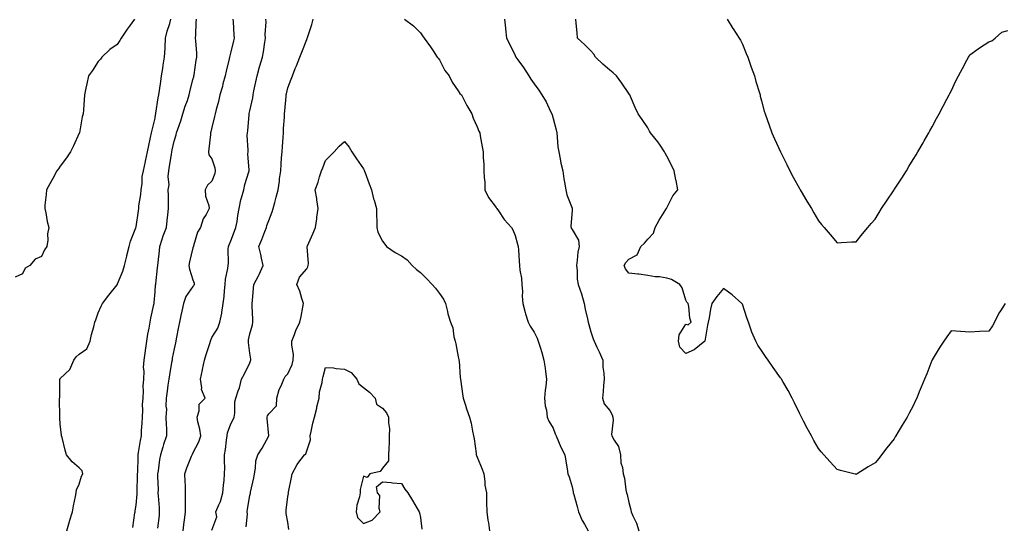
# Model space of a CAD drawing. Units: inches. Extents: x 886643 to 889283, y 7282058 to 7284698.
# Drawn here: x 888237 to 888756, y 7283514 to 7283782 of the extents above; entities that cross this region are included whole.
import ezdxf

# ---------------------------------------------------------------- set-up
doc = ezdxf.new("R2010")
doc.units = ezdxf.units.IN
doc.header["$MEASUREMENT"] = 0
doc.layers.add('Contour_88667282', color=7, linetype='Continuous', true_color=0x830d6b)

msp = doc.modelspace()

# ---------------------------------------------------------------- linework, layer by layer
at = {"layer": 'Contour_88667282'}
for points in [[(888297.22, 7283781.92, 3330), (888294.89, 7283778.76, 3330), (888293.31, 7283776.66, 3330), (888290.21, 7283771.92, 3330), (888289.39, 7283770.58, 3330), (888288.05, 7283768.61, 3330), (888284.16, 7283765.82, 3330), (888279.9, 7283761.92, 3330), (888279.21, 7283760.76, 3330), (888278.05, 7283759.51, 3330), (888275.08, 7283754.89, 3330), (888272.97, 7283751.92, 3330), (888272.12, 7283747.85, 3330), (888271.58, 7283745.45, 3330), (888270.82, 7283741.92, 3330), (888270.65, 7283739.31, 3330), (888270.22, 7283734.09, 3330), (888270.09, 7283731.92, 3330), (888269.59, 7283730.39, 3330), (888268.12, 7283721.99, 3330), (888268.09, 7283721.88, 3330), (888268.05, 7283721.77, 3330), (888264.97, 7283715, 3330), (888263.4, 7283711.92, 3330), (888261.31, 7283708.66, 3330), (888258.05, 7283704.32, 3330), (888257.04, 7283702.94, 3330), (888256.27, 7283701.92, 3330), (888254.03, 7283697.9, 3330), (888253.32, 7283696.65, 3330), (888250.74, 7283691.92, 3330), (888250.63, 7283689.34, 3330), (888249.95, 7283683.81, 3330), (888249.84, 7283681.92, 3330), (888250.34, 7283679.63, 3330), (888251.18, 7283675.05, 3330), (888251.91, 7283671.92, 3330), (888251.31, 7283668.66, 3330), (888251.41, 7283665.29, 3330), (888250.97, 7283661.92, 3330), (888249.76, 7283660.21, 3330), (888248.05, 7283656.63, 3330), (888244.77, 7283655.2, 3330), (888241.9, 7283651.92, 3330), (888239.54, 7283650.43, 3330), (888238.05, 7283647.45, 3330), (888234.15, 7283645.82, 3330)], [(888261.55, 7283511.92, 3329), (888262.92, 7283516.79, 3329), (888262.98, 7283516.99, 3329), (888264.4, 7283521.92, 3329), (888264.93, 7283525.04, 3329), (888266.08, 7283529.96, 3329), (888266.46, 7283531.92, 3329), (888266.52, 7283533.44, 3329), (888268.05, 7283536.44, 3329), (888269.23, 7283540.74, 3329), (888269.94, 7283541.92, 3329), (888269.6, 7283543.46, 3329), (888268.05, 7283545.11, 3329), (888264.32, 7283548.19, 3329), (888261.37, 7283551.92, 3329), (888260.63, 7283554.5, 3329), (888258.94, 7283561.03, 3329), (888258.69, 7283561.92, 3329), (888258.63, 7283562.51, 3329), (888258.05, 7283567.96, 3329), (888257.73, 7283571.61, 3329), (888257.71, 7283571.92, 3329), (888257.77, 7283572.2, 3329), (888257.55, 7283581.42, 3329), (888257.62, 7283581.92, 3329), (888257.71, 7283582.26, 3329), (888257.76, 7283591.63, 3329), (888257.81, 7283591.92, 3329), (888257.9, 7283592.07, 3329), (888258.05, 7283592.28, 3329), (888262.99, 7283596.98, 3329), (888265.11, 7283601.92, 3329), (888266.37, 7283603.6, 3329), (888268.05, 7283605.11, 3329), (888272.02, 7283607.95, 3329), (888273.75, 7283611.92, 3329), (888274.43, 7283615.54, 3329), (888275.67, 7283619.54, 3329), (888276.22, 7283621.92, 3329), (888276.71, 7283623.26, 3329), (888278.05, 7283626.97, 3329), (888279.57, 7283630.4, 3329), (888280.25, 7283631.92, 3329), (888283.72, 7283636.25, 3329), (888288.05, 7283641.65, 3329), (888288.16, 7283641.81, 3329), (888288.2, 7283641.92, 3329), (888288.29, 7283642.15, 3329), (888291.08, 7283648.88, 3329), (888291.99, 7283651.92, 3329), (888293.16, 7283656.81, 3329), (888293.22, 7283657.09, 3329), (888294.31, 7283661.92, 3329), (888295.15, 7283664.82, 3329), (888297.88, 7283671.74, 3329), (888297.94, 7283671.92, 3329), (888297.96, 7283672.01, 3329), (888298.05, 7283672.32, 3329), (888299.27, 7283680.7, 3329), (888299.4, 7283681.92, 3329), (888299.53, 7283683.4, 3329), (888300.56, 7283689.41, 3329), (888300.76, 7283691.92, 3329), (888301.29, 7283695.15, 3329), (888301.15, 7283698.82, 3329), (888301.97, 7283701.92, 3329), (888302.93, 7283706.8, 3329), (888302.96, 7283707.02, 3329), (888304.09, 7283711.92, 3329), (888304.73, 7283715.24, 3329), (888305.63, 7283719.5, 3329), (888306.1, 7283721.92, 3329), (888306.58, 7283723.38, 3329), (888308.05, 7283729.63, 3329), (888308.33, 7283731.65, 3329), (888308.4, 7283731.92, 3329), (888308.49, 7283732.36, 3329), (888309.61, 7283740.36, 3329), (888309.97, 7283741.92, 3329), (888310.31, 7283744.18, 3329), (888311.03, 7283748.94, 3329), (888311.48, 7283751.92, 3329), (888312.1, 7283755.96, 3329), (888312.35, 7283757.62, 3329), (888313, 7283761.92, 3329), (888313.35, 7283766.63, 3329), (888313.32, 7283767.18, 3329), (888313.59, 7283771.92, 3329), (888314.42, 7283775.55, 3329), (888315.83, 7283779.7, 3329), (888316.44, 7283781.92, 3329)], [(888296.37, 7283513.6, 3328), (888297.43, 7283521.3, 3328), (888297.51, 7283521.92, 3328), (888297.51, 7283522.46, 3328), (888298.05, 7283525.43, 3328), (888298.66, 7283531.31, 3328), (888298.67, 7283531.92, 3328), (888298.66, 7283532.54, 3328), (888298.85, 7283541.13, 3328), (888298.84, 7283541.92, 3328), (888298.89, 7283542.76, 3328), (888299.07, 7283550.9, 3328), (888299.13, 7283551.92, 3328), (888299.33, 7283553.2, 3328), (888300.44, 7283559.53, 3328), (888300.81, 7283561.92, 3328), (888300.96, 7283564.83, 3328), (888301.3, 7283568.67, 3328), (888301.45, 7283571.92, 3328), (888301.61, 7283575.47, 3328), (888301.5, 7283578.46, 3328), (888301.68, 7283581.92, 3328), (888301.88, 7283585.75, 3328), (888301.84, 7283588.13, 3328), (888302.07, 7283591.92, 3328), (888302.27, 7283596.14, 3328), (888301.9, 7283598.06, 3328), (888302.21, 7283601.92, 3328), (888303.08, 7283606.89, 3328), (888303.07, 7283606.94, 3328), (888303.62, 7283611.92, 3328), (888304.26, 7283615.71, 3328), (888304.88, 7283618.76, 3328), (888305.45, 7283621.92, 3328), (888305.85, 7283624.12, 3328), (888307.42, 7283631.3, 3328), (888307.54, 7283631.92, 3328), (888307.59, 7283632.38, 3328), (888308.05, 7283637.98, 3328), (888308.36, 7283641.62, 3328), (888308.4, 7283641.92, 3328), (888308.43, 7283642.3, 3328), (888309.36, 7283650.61, 3328), (888309.47, 7283651.92, 3328), (888309.61, 7283653.48, 3328), (888310.36, 7283659.61, 3328), (888310.57, 7283661.92, 3328), (888311.84, 7283665.71, 3328), (888312.39, 7283667.58, 3328), (888314.04, 7283671.92, 3328), (888314.39, 7283675.58, 3328), (888314.76, 7283678.64, 3328), (888315.1, 7283681.92, 3328), (888315.08, 7283684.89, 3328), (888315.05, 7283688.92, 3328), (888315.03, 7283691.92, 3328), (888315.48, 7283694.49, 3328), (888314.95, 7283698.82, 3328), (888315.28, 7283701.92, 3328), (888315.64, 7283704.33, 3328), (888316.65, 7283710.52, 3328), (888316.87, 7283711.92, 3328), (888317.02, 7283712.95, 3328), (888318.05, 7283717.57, 3328), (888319.17, 7283720.81, 3328), (888319.4, 7283721.92, 3328), (888320.07, 7283723.94, 3328), (888321.72, 7283728.25, 3328), (888322.77, 7283731.92, 3328), (888323.98, 7283735.98, 3328), (888325.13, 7283738.99, 3328), (888326.11, 7283741.92, 3328), (888326.42, 7283743.55, 3328), (888328.05, 7283750.01, 3328), (888328.42, 7283751.55, 3328), (888328.53, 7283751.92, 3328), (888328.62, 7283752.5, 3328), (888329.74, 7283760.22, 3328), (888330.06, 7283761.92, 3328), (888330.05, 7283763.92, 3328), (888329.47, 7283770.5, 3328), (888329.46, 7283771.92, 3328), (888329.64, 7283773.51, 3328), (888329.65, 7283780.32, 3328), (888329.88, 7283781.92, 3328)], [(888349.14, 7283781.92, 3327), (888349.3, 7283780.68, 3327), (888349.59, 7283773.46, 3327), (888349.83, 7283771.92, 3327), (888349.47, 7283770.5, 3327), (888348.05, 7283764.66, 3327), (888347.47, 7283762.5, 3327), (888347.38, 7283761.92, 3327), (888347.17, 7283761.04, 3327), (888345.57, 7283754.4, 3327), (888344.99, 7283751.92, 3327), (888343.88, 7283747.74, 3327), (888343.57, 7283746.4, 3327), (888342.24, 7283741.92, 3327), (888341.43, 7283738.54, 3327), (888340.37, 7283734.24, 3327), (888339.81, 7283731.92, 3327), (888339.47, 7283730.5, 3327), (888338.05, 7283724.75, 3327), (888337.48, 7283722.49, 3327), (888337.32, 7283721.92, 3327), (888337.22, 7283721.09, 3327), (888336.44, 7283713.53, 3327), (888336.24, 7283711.92, 3327), (888336.5, 7283710.37, 3327), (888338.05, 7283708.24, 3327), (888339.66, 7283703.53, 3327), (888339.83, 7283701.92, 3327), (888339.55, 7283700.42, 3327), (888338.05, 7283696.45, 3327), (888335.71, 7283694.26, 3327), (888334.43, 7283691.92, 3327), (888334.68, 7283688.55, 3327), (888336.45, 7283683.52, 3327), (888336.65, 7283681.92, 3327), (888334.96, 7283678.83, 3327), (888333.44, 7283676.53, 3327), (888331.93, 7283671.92, 3327), (888330.49, 7283669.48, 3327), (888328.38, 7283662.25, 3327), (888328.25, 7283661.92, 3327), (888328.2, 7283661.76, 3327), (888328.05, 7283661.21, 3327), (888326.19, 7283653.79, 3327), (888325.91, 7283651.92, 3327), (888326.13, 7283650.01, 3327), (888328.05, 7283644.39, 3327), (888328.63, 7283642.5, 3327), (888328.74, 7283641.92, 3327), (888328.55, 7283641.42, 3327), (888328.05, 7283640.8, 3327), (888324.36, 7283635.61, 3327), (888322.98, 7283631.92, 3327), (888322.16, 7283627.81, 3327), (888321.64, 7283625.51, 3327), (888320.89, 7283621.92, 3327), (888320.44, 7283619.53, 3327), (888319.25, 7283613.12, 3327), (888319.02, 7283611.92, 3327), (888318.84, 7283611.13, 3327), (888318.05, 7283607.85, 3327), (888317.06, 7283602.91, 3327), (888317, 7283601.92, 3327), (888316.75, 7283600.62, 3327), (888315.73, 7283594.24, 3327), (888315.24, 7283591.92, 3327), (888314.82, 7283588.69, 3327), (888314.42, 7283585.55, 3327), (888313.94, 7283581.92, 3327), (888313.79, 7283577.66, 3327), (888313.99, 7283575.98, 3327), (888313.8, 7283571.92, 3327), (888313.89, 7283567.76, 3327), (888314, 7283565.97, 3327), (888314.09, 7283561.92, 3327), (888312.5, 7283557.47, 3327), (888312.18, 7283556.05, 3327), (888310.96, 7283551.92, 3327), (888310.46, 7283549.51, 3327), (888309.61, 7283543.48, 3327), (888309.32, 7283541.92, 3327), (888309.3, 7283540.67, 3327), (888309.6, 7283533.47, 3327), (888309.57, 7283531.92, 3327), (888309.63, 7283530.34, 3327), (888310.16, 7283524.03, 3327), (888310.22, 7283521.92, 3327), (888310.12, 7283519.85, 3327), (888309.41, 7283513.28, 3327)], [(888322.93, 7283511.92, 3326), (888323.37, 7283516.6, 3326), (888323.54, 7283517.41, 3326), (888324.06, 7283521.92, 3326), (888324.1, 7283525.88, 3326), (888324.08, 7283527.96, 3326), (888324.12, 7283531.92, 3326), (888324.06, 7283535.9, 3326), (888323.86, 7283537.73, 3326), (888323.81, 7283541.92, 3326), (888324.82, 7283545.15, 3326), (888327.33, 7283551.21, 3326), (888327.6, 7283551.92, 3326), (888327.74, 7283552.23, 3326), (888328.05, 7283552.82, 3326), (888331.12, 7283558.85, 3326), (888332.14, 7283561.92, 3326), (888331.66, 7283565.52, 3326), (888330.68, 7283569.29, 3326), (888330.24, 7283571.92, 3326), (888331.31, 7283575.18, 3326), (888331.26, 7283578.71, 3326), (888334.44, 7283581.92, 3326), (888332.56, 7283586.43, 3326), (888332.72, 7283587.24, 3326), (888331.96, 7283591.92, 3326), (888333.13, 7283596.84, 3326), (888333.16, 7283597.03, 3326), (888334.17, 7283601.92, 3326), (888335.04, 7283604.94, 3326), (888336.89, 7283610.76, 3326), (888337.24, 7283611.92, 3326), (888337.43, 7283612.54, 3326), (888338.05, 7283613.93, 3326), (888341.13, 7283618.83, 3326), (888342.15, 7283621.92, 3326), (888343.31, 7283626.67, 3326), (888343.3, 7283627.17, 3326), (888344.06, 7283631.92, 3326), (888344.48, 7283635.48, 3326), (888344.71, 7283638.58, 3326), (888345.07, 7283641.92, 3326), (888345.22, 7283644.74, 3326), (888346.52, 7283650.39, 3326), (888346.63, 7283651.92, 3326), (888346.8, 7283653.17, 3326), (888346.69, 7283660.56, 3326), (888346.83, 7283661.92, 3326), (888347.2, 7283662.78, 3326), (888348.05, 7283664.95, 3326), (888349.99, 7283669.98, 3326), (888350.73, 7283671.92, 3326), (888351.29, 7283675.16, 3326), (888351.68, 7283678.3, 3326), (888352.38, 7283681.92, 3326), (888353.33, 7283686.64, 3326), (888353.67, 7283687.54, 3326), (888354.86, 7283691.92, 3326), (888355.36, 7283694.61, 3326), (888357.53, 7283701.4, 3326), (888357.65, 7283701.92, 3326), (888357.67, 7283702.3, 3326), (888357.05, 7283710.91, 3326), (888357.09, 7283711.92, 3326), (888357.13, 7283712.84, 3326), (888356.68, 7283720.55, 3326), (888356.73, 7283721.92, 3326), (888356.92, 7283723.05, 3326), (888357.65, 7283731.52, 3326), (888357.71, 7283731.92, 3326), (888357.77, 7283732.2, 3326), (888358.05, 7283733.59, 3326), (888359.57, 7283740.4, 3326), (888359.76, 7283741.92, 3326), (888360.22, 7283744.09, 3326), (888361.19, 7283748.79, 3326), (888361.85, 7283751.92, 3326), (888363.21, 7283756.75, 3326), (888363.35, 7283757.21, 3326), (888364.69, 7283761.92, 3326), (888365.25, 7283764.72, 3326), (888365.94, 7283769.81, 3326), (888366.32, 7283771.92, 3326), (888366.17, 7283773.8, 3326), (888366.65, 7283780.52, 3326), (888366.49, 7283781.92, 3326)], [(888338.05, 7283512.15, 3325), (888340.69, 7283519.28, 3325), (888340.06, 7283521.92, 3325), (888341.61, 7283525.48, 3325), (888342.65, 7283527.31, 3325), (888343.89, 7283531.92, 3325), (888344.12, 7283535.86, 3325), (888344.5, 7283538.38, 3325), (888344.74, 7283541.92, 3325), (888344.82, 7283545.15, 3325), (888344.68, 7283548.54, 3325), (888344.74, 7283551.92, 3325), (888345.21, 7283554.75, 3325), (888345.78, 7283559.64, 3325), (888346.12, 7283561.92, 3325), (888346.35, 7283563.62, 3325), (888348.05, 7283568.31, 3325), (888349.31, 7283570.66, 3325), (888349.8, 7283571.92, 3325), (888350.14, 7283574.02, 3325), (888350.12, 7283579.85, 3325), (888350.63, 7283581.92, 3325), (888351.85, 7283585.72, 3325), (888352.61, 7283587.36, 3325), (888353.57, 7283591.92, 3325), (888355.31, 7283594.66, 3325), (888358.05, 7283600.53, 3325), (888358.48, 7283601.49, 3325), (888358.59, 7283601.92, 3325), (888358.63, 7283602.5, 3325), (888358.05, 7283605.68, 3325), (888357.31, 7283611.19, 3325), (888357.32, 7283611.92, 3325), (888357.4, 7283612.57, 3325), (888358.05, 7283615.86, 3325), (888359.48, 7283620.49, 3325), (888359.6, 7283621.92, 3325), (888359.58, 7283623.45, 3325), (888359.34, 7283630.63, 3325), (888359.33, 7283631.92, 3325), (888359.46, 7283633.33, 3325), (888360, 7283639.98, 3325), (888360.19, 7283641.92, 3325), (888362.56, 7283646.43, 3325), (888362.91, 7283647.06, 3325), (888365.1, 7283651.92, 3325), (888364.23, 7283655.74, 3325), (888363.78, 7283657.65, 3325), (888362.84, 7283661.92, 3325), (888364.3, 7283665.67, 3325), (888365.94, 7283669.81, 3325), (888366.77, 7283671.92, 3325), (888367.06, 7283672.92, 3325), (888368.05, 7283675.59, 3325), (888369.8, 7283680.17, 3325), (888370.41, 7283681.92, 3325), (888371.23, 7283685.1, 3325), (888372.01, 7283687.96, 3325), (888373.01, 7283691.92, 3325), (888373.62, 7283696.35, 3325), (888373.78, 7283697.64, 3325), (888374.35, 7283701.92, 3325), (888374.59, 7283705.38, 3325), (888374.82, 7283708.7, 3325), (888375.05, 7283711.92, 3325), (888375.25, 7283714.71, 3325), (888375.59, 7283719.46, 3325), (888375.76, 7283721.92, 3325), (888375.84, 7283724.14, 3325), (888376.28, 7283730.15, 3325), (888376.34, 7283731.92, 3325), (888376.46, 7283733.51, 3325), (888377.19, 7283741.06, 3325), (888377.25, 7283741.92, 3325), (888377.4, 7283742.57, 3325), (888378.05, 7283745.71, 3325), (888379.79, 7283750.18, 3325), (888380.5, 7283751.92, 3325), (888382.04, 7283755.91, 3325), (888382.6, 7283757.37, 3325), (888384.38, 7283761.92, 3325), (888385.42, 7283764.56, 3325), (888388.05, 7283771.26, 3325), (888388.24, 7283771.73, 3325), (888388.31, 7283771.92, 3325), (888388.42, 7283772.29, 3325), (888390.85, 7283779.13, 3325), (888391.55, 7283781.92, 3325)], [(888439.67, 7283781.92, 3325), (888444.48, 7283778.35, 3325), (888448.05, 7283774.78, 3325), (888449.22, 7283773.08, 3325), (888450.02, 7283771.92, 3325), (888453.46, 7283767.33, 3325), (888454.82, 7283765.15, 3325), (888456.92, 7283761.92, 3325), (888457.38, 7283761.26, 3325), (888458.05, 7283760.38, 3325), (888461.01, 7283754.88, 3325), (888463.16, 7283751.92, 3325), (888464.87, 7283748.74, 3325), (888468.05, 7283744.05, 3325), (888468.89, 7283742.76, 3325), (888469.68, 7283741.92, 3325), (888471.54, 7283738.43, 3325), (888472.55, 7283736.42, 3325), (888475.25, 7283731.92, 3325), (888475.87, 7283729.74, 3325), (888478.05, 7283725, 3325), (888478.91, 7283722.78, 3325), (888479.34, 7283721.92, 3325), (888479.66, 7283720.31, 3325), (888480.61, 7283714.49, 3325), (888481.17, 7283711.92, 3325), (888481.17, 7283708.8, 3325), (888481.56, 7283705.44, 3325), (888481.55, 7283701.92, 3325), (888481.68, 7283698.3, 3325), (888481.98, 7283695.85, 3325), (888482.11, 7283691.92, 3325), (888483.92, 7283687.8, 3325), (888488.05, 7283682.56, 3325), (888488.29, 7283682.16, 3325), (888488.42, 7283681.92, 3325), (888489.28, 7283680.69, 3325), (888492.28, 7283676.15, 3325), (888496.16, 7283671.92, 3325), (888496.79, 7283670.66, 3325), (888498.05, 7283667.75, 3325), (888499.29, 7283663.15, 3325), (888499.7, 7283661.92, 3325), (888499.74, 7283660.23, 3325), (888500.24, 7283654.12, 3325), (888500.29, 7283651.92, 3325), (888500.53, 7283649.44, 3325), (888501.33, 7283645.2, 3325), (888501.59, 7283641.92, 3325), (888501.85, 7283638.12, 3325), (888501.75, 7283635.62, 3325), (888502.07, 7283631.92, 3325), (888503.3, 7283627.17, 3325), (888503.58, 7283626.39, 3325), (888504.93, 7283621.92, 3325), (888506, 7283619.87, 3325), (888508.05, 7283616.77, 3325), (888509.68, 7283613.55, 3325), (888510.22, 7283611.92, 3325), (888511.19, 7283608.78, 3325), (888512.11, 7283605.97, 3325), (888513.27, 7283601.92, 3325), (888513.81, 7283597.68, 3325), (888514.05, 7283595.92, 3325), (888514.57, 7283591.92, 3325), (888514.21, 7283588.08, 3325), (888513.94, 7283586.02, 3325), (888513.58, 7283581.92, 3325), (888513.93, 7283577.8, 3325), (888514.51, 7283575.46, 3325), (888514.92, 7283571.92, 3325), (888515.78, 7283569.64, 3325), (888518.05, 7283566.01, 3325), (888519.19, 7283563.06, 3325), (888519.7, 7283561.92, 3325), (888520.97, 7283559, 3325), (888522.11, 7283555.97, 3325), (888524.29, 7283551.92, 3325), (888524.79, 7283548.66, 3325), (888525.44, 7283544.53, 3325), (888525.84, 7283541.92, 3325), (888526.51, 7283540.39, 3325), (888528.05, 7283535.11, 3325), (888528.62, 7283532.49, 3325), (888528.72, 7283531.92, 3325), (888528.94, 7283531.02, 3325), (888530.86, 7283524.72, 3325), (888531.48, 7283521.92, 3325), (888533.36, 7283517.22, 3325), (888534.58, 7283515.4, 3325), (888536.62, 7283511.92, 3325)], [(888492.4, 7283781.92, 3326), (888492.89, 7283777.08, 3326), (888492.92, 7283776.79, 3326), (888493.42, 7283771.92, 3326), (888495.04, 7283768.91, 3326), (888498.05, 7283762.79, 3326), (888498.3, 7283762.17, 3326), (888498.45, 7283761.92, 3326), (888499.51, 7283760.46, 3326), (888502.53, 7283756.4, 3326), (888505.32, 7283751.92, 3326), (888506.36, 7283750.23, 3326), (888508.05, 7283747.86, 3326), (888510.49, 7283744.36, 3326), (888512.07, 7283741.92, 3326), (888514.36, 7283738.23, 3326), (888516.75, 7283733.22, 3326), (888517.42, 7283731.92, 3326), (888517.55, 7283731.42, 3326), (888518.05, 7283729.55, 3326), (888519.67, 7283723.54, 3326), (888519.98, 7283721.92, 3326), (888520.28, 7283719.69, 3326), (888520.64, 7283714.51, 3326), (888521.03, 7283711.92, 3326), (888521.82, 7283708.15, 3326), (888522.11, 7283705.98, 3326), (888523.14, 7283701.92, 3326), (888523.82, 7283697.69, 3326), (888524.13, 7283695.85, 3326), (888524.76, 7283691.92, 3326), (888525.31, 7283689.18, 3326), (888528.05, 7283682.08, 3326), (888528.12, 7283681.99, 3326), (888528.12, 7283681.92, 3326), (888528.13, 7283681.84, 3326), (888528.05, 7283681.17, 3326), (888527.47, 7283672.51, 3326), (888527.56, 7283671.92, 3326), (888527.69, 7283671.56, 3326), (888528.05, 7283670.88, 3326), (888531.48, 7283665.35, 3326), (888531.78, 7283661.92, 3326), (888531.12, 7283658.85, 3326), (888530.81, 7283654.68, 3326), (888530.34, 7283651.92, 3326), (888530.73, 7283649.24, 3326), (888530.74, 7283644.61, 3326), (888531.28, 7283641.92, 3326), (888533.02, 7283636.95, 3326), (888533.04, 7283636.91, 3326), (888534.55, 7283631.92, 3326), (888535.02, 7283628.89, 3326), (888536.31, 7283623.67, 3326), (888536.62, 7283621.92, 3326), (888536.9, 7283620.77, 3326), (888538.05, 7283616.95, 3326), (888539.25, 7283613.12, 3326), (888539.71, 7283611.92, 3326), (888541.17, 7283608.8, 3326), (888542.41, 7283606.28, 3326), (888544.27, 7283601.92, 3326), (888544.39, 7283598.26, 3326), (888544.86, 7283595.1, 3326), (888545, 7283591.92, 3326), (888544.72, 7283588.59, 3326), (888544.52, 7283585.45, 3326), (888544.21, 7283581.92, 3326), (888545.04, 7283578.91, 3326), (888548.05, 7283575.35, 3326), (888549.23, 7283573.1, 3326), (888549.51, 7283571.92, 3326), (888549.79, 7283570.18, 3326), (888548.83, 7283562.7, 3326), (888549.09, 7283561.92, 3326), (888550.23, 7283559.74, 3326), (888552.55, 7283556.41, 3326), (888553.62, 7283551.92, 3326), (888553.87, 7283547.74, 3326), (888554.78, 7283545.19, 3326), (888555.13, 7283541.92, 3326), (888555.7, 7283539.57, 3326), (888556.53, 7283533.43, 3326), (888556.85, 7283531.92, 3326), (888557.11, 7283530.98, 3326), (888558.05, 7283526.71, 3326), (888559.04, 7283522.91, 3326), (888559.32, 7283521.92, 3326), (888560.17, 7283519.8, 3326), (888562.09, 7283515.95, 3326), (888563.26, 7283511.92, 3326)], [(888756.54, 7283631.92, 3327), (888754.09, 7283627.96, 3327), (888753.26, 7283626.71, 3327), (888750.92, 7283621.92, 3327), (888749.97, 7283620.01, 3327), (888748.05, 7283617.17, 3327), (888743.1, 7283616.97, 3327), (888743, 7283616.97, 3327), (888738.05, 7283616.71, 3327), (888733.1, 7283616.97, 3327), (888732.98, 7283616.99, 3327), (888728.05, 7283617.32, 3327), (888725.76, 7283614.21, 3327), (888724.18, 7283611.92, 3327), (888721.77, 7283608.2, 3327), (888718.05, 7283602.07, 3327), (888718.01, 7283601.96, 3327), (888717.99, 7283601.92, 3327), (888717.95, 7283601.81, 3327), (888715.21, 7283594.76, 3327), (888714.06, 7283591.92, 3327), (888712.34, 7283587.63, 3327), (888711.27, 7283585.14, 3327), (888709.93, 7283581.92, 3327), (888709.36, 7283580.61, 3327), (888708.05, 7283577.85, 3327), (888706.02, 7283573.95, 3327), (888704.87, 7283571.92, 3327), (888702.35, 7283567.62, 3327), (888700.21, 7283564.08, 3327), (888698.92, 7283561.92, 3327), (888698.6, 7283561.37, 3327), (888698.05, 7283560.44, 3327), (888694.25, 7283555.72, 3327), (888691.28, 7283551.92, 3327), (888689.88, 7283550.09, 3327), (888688.05, 7283547.67, 3327), (888684.4, 7283545.56, 3327), (888678.52, 7283541.92, 3327), (888678.23, 7283541.74, 3327), (888678.05, 7283541.63, 3327), (888677.81, 7283541.68, 3327), (888676.84, 7283541.92, 3327), (888669.8, 7283543.67, 3327), (888668.05, 7283544.15, 3327), (888664.31, 7283548.18, 3327), (888660.94, 7283551.92, 3327), (888659.6, 7283553.47, 3327), (888658.05, 7283555.35, 3327), (888655.66, 7283559.54, 3327), (888654.36, 7283561.92, 3327), (888652.15, 7283566.02, 3327), (888650.24, 7283569.73, 3327), (888649.1, 7283571.92, 3327), (888648.73, 7283572.6, 3327), (888648.05, 7283573.91, 3327), (888645.47, 7283579.34, 3327), (888644.25, 7283581.92, 3327), (888642.04, 7283585.91, 3327), (888639.29, 7283590.68, 3327), (888638.58, 7283591.92, 3327), (888638.37, 7283592.23, 3327), (888638.05, 7283592.68, 3327), (888634.23, 7283598.1, 3327), (888631.53, 7283601.92, 3327), (888630.07, 7283603.94, 3327), (888628.05, 7283606.95, 3327), (888626.04, 7283609.91, 3327), (888624.98, 7283611.92, 3327), (888622.9, 7283616.77, 3327), (888622.79, 7283617.18, 3327), (888621.17, 7283621.92, 3327), (888620.32, 7283624.19, 3327), (888618.05, 7283631.44, 3327), (888617.85, 7283631.72, 3327), (888617.74, 7283631.92, 3327), (888612.53, 7283636.4, 3327), (888608.05, 7283639.77, 3327), (888604.4, 7283635.57, 3327), (888601.88, 7283631.92, 3327), (888601.09, 7283628.88, 3327), (888600.35, 7283624.22, 3327), (888599.85, 7283621.92, 3327), (888599.6, 7283620.37, 3327), (888598.05, 7283611.92, 3327), (888592.51, 7283607.46, 3327), (888588.05, 7283605.46, 3327), (888584.9, 7283608.77, 3327), (888584.19, 7283611.92, 3327), (888584.64, 7283615.33, 3327), (888588.05, 7283620.94, 3327), (888589.4, 7283620.56, 3327), (888590.89, 7283621.92, 3327), (888590.19, 7283624.06, 3327), (888589.68, 7283630.29, 3327), (888589.28, 7283631.92, 3327), (888588.66, 7283632.53, 3327), (888588.05, 7283633.66, 3327), (888586.21, 7283640.07, 3327), (888585.01, 7283641.92, 3327), (888580.61, 7283644.48, 3327), (888578.05, 7283645.27, 3327), (888574.14, 7283645.83, 3327), (888571.98, 7283645.85, 3327), (888568.05, 7283646.63, 3327), (888563.38, 7283647.25, 3327), (888562.72, 7283647.25, 3327), (888558.05, 7283647.76, 3327), (888556.24, 7283650.1, 3327), (888555.54, 7283651.92, 3327), (888556.5, 7283653.46, 3327), (888558.05, 7283655.26, 3327), (888562.42, 7283657.55, 3327), (888564.42, 7283661.92, 3327), (888566.26, 7283663.72, 3327), (888568.05, 7283665.87, 3327), (888571.02, 7283668.95, 3327), (888571.94, 7283671.92, 3327), (888574.12, 7283675.85, 3327), (888577.58, 7283681.45, 3327), (888577.86, 7283681.92, 3327), (888577.91, 7283682.06, 3327), (888578.05, 7283682.3, 3327), (888581.26, 7283688.71, 3327), (888583.82, 7283691.92, 3327), (888582.97, 7283696.83, 3327), (888582.92, 7283697.05, 3327), (888582.03, 7283701.92, 3327), (888580.64, 7283704.51, 3327), (888578.05, 7283709.56, 3327), (888577.29, 7283711.16, 3327), (888576.94, 7283711.92, 3327), (888574.49, 7283715.48, 3327), (888573.35, 7283717.21, 3327), (888569.45, 7283721.92, 3327), (888568.99, 7283722.87, 3327), (888568.05, 7283724.49, 3327), (888565.06, 7283728.92, 3327), (888562.93, 7283731.92, 3327), (888561.45, 7283735.32, 3327), (888558.87, 7283741.1, 3327), (888558.51, 7283741.92, 3327), (888558.35, 7283742.22, 3327), (888558.05, 7283742.72, 3327), (888554.35, 7283748.22, 3327), (888551.49, 7283751.92, 3327), (888549.76, 7283753.63, 3327), (888548.05, 7283754.93, 3327), (888544.32, 7283758.19, 3327), (888540.46, 7283761.92, 3327), (888539.62, 7283763.49, 3327), (888538.05, 7283765.14, 3327), (888534.67, 7283768.54, 3327), (888530.95, 7283771.92, 3327), (888530.76, 7283774.63, 3327), (888530.21, 7283779.76, 3327), (888530.05, 7283781.92, 3327)], [(888609.95, 7283781.92, 3328), (888612.96, 7283777.01, 3328), (888613.03, 7283776.9, 3328), (888616.2, 7283771.92, 3328), (888616.92, 7283770.79, 3328), (888618.05, 7283768.7, 3328), (888620.01, 7283763.88, 3328), (888620.8, 7283761.92, 3328), (888622.27, 7283757.7, 3328), (888622.67, 7283756.54, 3328), (888624.29, 7283751.92, 3328), (888625.12, 7283748.99, 3328), (888626.94, 7283743.02, 3328), (888627.27, 7283741.92, 3328), (888627.41, 7283741.28, 3328), (888628.05, 7283738.78, 3328), (888629.51, 7283733.38, 3328), (888629.99, 7283731.92, 3328), (888631.06, 7283728.91, 3328), (888632.07, 7283725.93, 3328), (888633.57, 7283721.92, 3328), (888634.96, 7283718.82, 3328), (888638.05, 7283711.95, 3328), (888638.08, 7283711.89, 3328), (888641.35, 7283705.22, 3328), (888642.98, 7283701.92, 3328), (888644.73, 7283698.6, 3328), (888648.05, 7283692.53, 3328), (888648.27, 7283692.14, 3328), (888648.41, 7283691.92, 3328), (888648.96, 7283691.01, 3328), (888652.02, 7283685.88, 3328), (888654.42, 7283681.92, 3328), (888655.74, 7283679.61, 3328), (888658.05, 7283675.5, 3328), (888659.71, 7283673.58, 3328), (888661.18, 7283671.92, 3328), (888664.35, 7283668.23, 3328), (888668.05, 7283663.92, 3328), (888670.17, 7283664.04, 3328), (888675.67, 7283664.3, 3328), (888678.05, 7283664.43, 3328), (888681.41, 7283668.56, 3328), (888684.1, 7283671.92, 3328), (888685.94, 7283674.04, 3328), (888688.05, 7283676.43, 3328), (888690.11, 7283679.87, 3328), (888691.37, 7283681.92, 3328), (888694.05, 7283685.92, 3328), (888698.05, 7283691.81, 3328), (888698.12, 7283691.92, 3328), (888698.24, 7283692.11, 3328), (888702.01, 7283697.96, 3328), (888704.52, 7283701.92, 3328), (888705.85, 7283704.12, 3328), (888708.05, 7283707.76, 3328), (888709.61, 7283710.36, 3328), (888710.53, 7283711.92, 3328), (888713.28, 7283716.7, 3328), (888713.89, 7283717.76, 3328), (888716.28, 7283721.92, 3328), (888716.9, 7283723.06, 3328), (888718.05, 7283725.16, 3328), (888720.46, 7283729.51, 3328), (888721.77, 7283731.92, 3328), (888723.94, 7283736.03, 3328), (888725.87, 7283739.74, 3328), (888727.01, 7283741.92, 3328), (888727.36, 7283742.6, 3328), (888728.05, 7283743.96, 3328), (888730.66, 7283749.31, 3328), (888731.97, 7283751.92, 3328), (888734.05, 7283755.91, 3328), (888736.33, 7283760.2, 3328), (888737.24, 7283761.92, 3328), (888737.55, 7283762.43, 3328), (888738.05, 7283763.1, 3328), (888742.37, 7283766.25, 3328), (888743.15, 7283766.82, 3328), (888748.05, 7283770.02, 3328), (888749.53, 7283770.45, 3328), (888751.29, 7283771.92, 3328), (888754.91, 7283775.06, 3328), (888758.05, 7283775.98, 3328)], [(888356.09, 7283513.88, 3324), (888356.77, 7283520.64, 3324), (888356.59, 7283521.92, 3324), (888356.75, 7283523.22, 3324), (888358.05, 7283530.48, 3324), (888358.32, 7283531.65, 3324), (888358.36, 7283531.92, 3324), (888358.44, 7283532.31, 3324), (888360.12, 7283539.85, 3324), (888360.49, 7283541.92, 3324), (888361.11, 7283544.98, 3324), (888361.27, 7283548.7, 3324), (888362.23, 7283551.92, 3324), (888364.52, 7283555.45, 3324), (888368.05, 7283561.92, 3324), (888367.19, 7283571.06, 3324), (888367.24, 7283571.92, 3324), (888367.45, 7283572.52, 3324), (888368.05, 7283573.65, 3324), (888372.09, 7283577.88, 3324), (888372.21, 7283581.92, 3324), (888373.47, 7283586.5, 3324), (888374.5, 7283588.38, 3324), (888376.02, 7283591.92, 3324), (888376.68, 7283593.29, 3324), (888378.05, 7283594.64, 3324), (888380.31, 7283599.65, 3324), (888380.98, 7283601.92, 3324), (888381.01, 7283604.88, 3324), (888380.14, 7283609.83, 3324), (888380.18, 7283611.92, 3324), (888381.61, 7283615.48, 3324), (888382.35, 7283617.62, 3324), (888384.47, 7283621.92, 3324), (888385.05, 7283624.93, 3324), (888385.97, 7283629.84, 3324), (888386.37, 7283631.92, 3324), (888385.46, 7283634.51, 3324), (888384.45, 7283638.33, 3324), (888382.83, 7283641.92, 3324), (888384.21, 7283645.76, 3324), (888388.05, 7283650.09, 3324), (888388.73, 7283651.24, 3324), (888388.91, 7283651.92, 3324), (888389.06, 7283652.94, 3324), (888388.24, 7283661.72, 3324), (888388.29, 7283661.92, 3324), (888388.49, 7283662.36, 3324), (888391.31, 7283668.66, 3324), (888392.76, 7283671.92, 3324), (888393.39, 7283676.58, 3324), (888393.46, 7283677.33, 3324), (888394.04, 7283681.92, 3324), (888393.42, 7283686.55, 3324), (888393.4, 7283687.26, 3324), (888392.6, 7283691.92, 3324), (888394.11, 7283695.86, 3324), (888394.87, 7283698.75, 3324), (888395.9, 7283701.92, 3324), (888396.55, 7283703.41, 3324), (888398.05, 7283707.25, 3324), (888400.35, 7283709.62, 3324), (888402.54, 7283711.92, 3324), (888405.11, 7283714.86, 3324), (888408.05, 7283717.39, 3324), (888410.43, 7283714.29, 3324), (888411.9, 7283711.92, 3324), (888414.37, 7283708.24, 3324), (888418.05, 7283702.85, 3324), (888418.34, 7283702.2, 3324), (888418.45, 7283701.92, 3324), (888418.69, 7283701.29, 3324), (888421.07, 7283694.94, 3324), (888422.25, 7283691.92, 3324), (888423.26, 7283687.13, 3324), (888423.57, 7283686.4, 3324), (888424.92, 7283681.92, 3324), (888424.94, 7283678.8, 3324), (888425.02, 7283674.95, 3324), (888425.02, 7283671.92, 3324), (888425.56, 7283669.43, 3324), (888428.05, 7283664.68, 3324), (888429.26, 7283663.13, 3324), (888430.08, 7283661.92, 3324), (888434.81, 7283658.68, 3324), (888438.05, 7283657.06, 3324), (888441.09, 7283654.96, 3324), (888443.77, 7283651.92, 3324), (888445.98, 7283649.85, 3324), (888448.05, 7283648.21, 3324), (888451.23, 7283645.1, 3324), (888454.18, 7283641.92, 3324), (888456.01, 7283639.88, 3324), (888458.05, 7283637.19, 3324), (888460.32, 7283634.2, 3324), (888461.34, 7283631.92, 3324), (888462.39, 7283627.58, 3324), (888462.56, 7283626.43, 3324), (888463.98, 7283621.92, 3324), (888465.12, 7283618.99, 3324), (888465.72, 7283614.24, 3324), (888466.35, 7283611.92, 3324), (888466.75, 7283610.62, 3324), (888468.05, 7283603.65, 3324), (888468.32, 7283602.19, 3324), (888468.36, 7283601.92, 3324), (888468.42, 7283601.55, 3324), (888468.99, 7283592.86, 3324), (888469.19, 7283591.92, 3324), (888469.38, 7283590.59, 3324), (888470.23, 7283584.1, 3324), (888470.55, 7283581.92, 3324), (888471.85, 7283578.12, 3324), (888472.45, 7283576.31, 3324), (888474.01, 7283571.92, 3324), (888474.81, 7283568.68, 3324), (888475.54, 7283564.43, 3324), (888476.08, 7283561.92, 3324), (888476.49, 7283560.36, 3324), (888477.4, 7283552.57, 3324), (888477.53, 7283551.92, 3324), (888477.68, 7283551.55, 3324), (888478.05, 7283550.76, 3324), (888480.57, 7283544.44, 3324), (888481.44, 7283541.92, 3324), (888482.02, 7283537.95, 3324), (888482.13, 7283536, 3324), (888482.86, 7283531.92, 3324), (888483, 7283526.97, 3324), (888483.01, 7283526.88, 3324), (888483.12, 7283521.92, 3324), (888483.58, 7283517.45, 3324), (888483.94, 7283516.03, 3324), (888484.5, 7283511.92, 3324)], [(888378.68, 7283512.55, 3323), (888378.05, 7283516.39, 3323), (888377.16, 7283521.03, 3323), (888377.16, 7283521.92, 3323), (888377.26, 7283522.71, 3323), (888378.05, 7283529.89, 3323), (888378.37, 7283531.6, 3323), (888378.36, 7283531.92, 3323), (888378.45, 7283532.31, 3323), (888379.98, 7283539.99, 3323), (888380.37, 7283541.92, 3323), (888383.1, 7283546.87, 3323), (888383.45, 7283547.32, 3323), (888386.82, 7283551.92, 3323), (888387.57, 7283552.4, 3323), (888388.05, 7283554.01, 3323), (888390.12, 7283559.85, 3323), (888389.8, 7283561.92, 3323), (888390.33, 7283564.2, 3323), (888391.37, 7283568.6, 3323), (888392.11, 7283571.92, 3323), (888393.33, 7283576.64, 3323), (888393.48, 7283577.35, 3323), (888394.58, 7283581.92, 3323), (888394.75, 7283585.22, 3323), (888396.2, 7283590.06, 3323), (888396.36, 7283591.92, 3323), (888396.75, 7283593.22, 3323), (888398.05, 7283598.05, 3323), (888402.14, 7283597.83, 3323), (888403.57, 7283597.44, 3323), (888408.05, 7283597.25, 3323), (888411.6, 7283595.47, 3323), (888414.55, 7283591.92, 3323), (888415.57, 7283589.44, 3323), (888418.05, 7283587.55, 3323), (888421.13, 7283585, 3323), (888424.11, 7283581.92, 3323), (888424.89, 7283578.76, 3323), (888428.05, 7283576.59, 3323), (888430.17, 7283574.04, 3323), (888431.25, 7283571.92, 3323), (888431.17, 7283568.8, 3323), (888431.72, 7283565.59, 3323), (888431.63, 7283561.92, 3323), (888431.57, 7283558.39, 3323), (888431.35, 7283555.22, 3323), (888431.28, 7283551.92, 3323), (888431.2, 7283548.78, 3323), (888428.05, 7283544.95, 3323), (888426.75, 7283543.22, 3323), (888421.45, 7283541.92, 3323), (888420.05, 7283539.92, 3323), (888418.05, 7283540.78, 3323), (888416.34, 7283533.63, 3323), (888416.35, 7283531.92, 3323), (888416, 7283529.87, 3323), (888414.54, 7283525.44, 3323), (888414.14, 7283521.92, 3323), (888414.94, 7283518.81, 3323), (888418.05, 7283515.78, 3323), (888422.59, 7283517.38, 3323), (888426.85, 7283521.92, 3323), (888426.34, 7283523.63, 3323), (888426.67, 7283530.53, 3323), (888425.48, 7283531.92, 3323), (888424.85, 7283535.12, 3323), (888428.05, 7283537.71, 3323), (888432.65, 7283537.32, 3323), (888433.27, 7283537.13, 3323), (888438.05, 7283536.83, 3323), (888439.92, 7283533.8, 3323), (888441.41, 7283531.92, 3323), (888443.96, 7283527.83, 3323), (888446.4, 7283523.57, 3323), (888447.36, 7283521.92, 3323), (888447.49, 7283521.36, 3323), (888448.05, 7283518.83, 3323), (888448.76, 7283512.63, 3323)]]:
    msp.add_polyline3d(points, dxfattribs=at)

doc.saveas('drawing.dxf')
